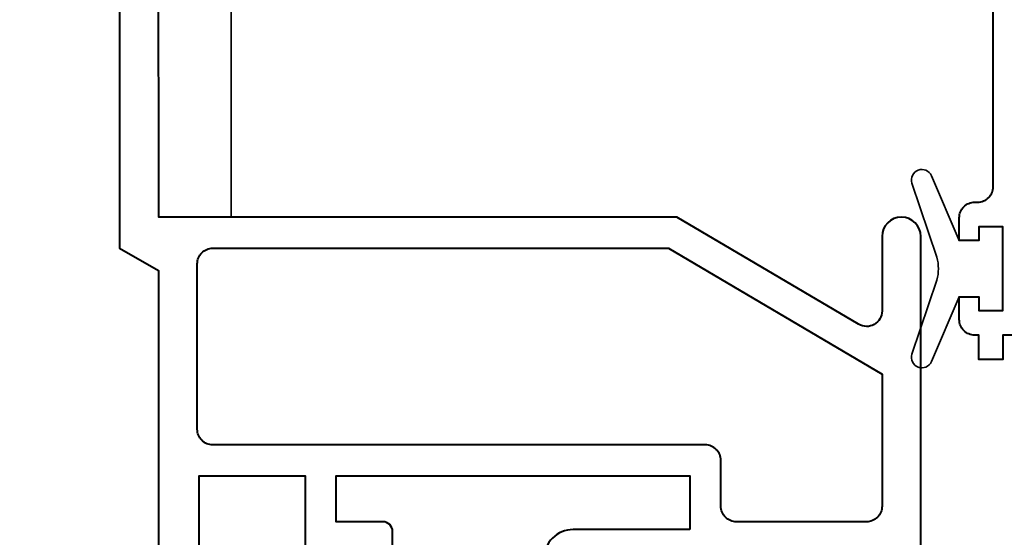
# Model space of a CAD drawing. Units: millimetres. Extents: x 1711 to 14063, y -51 to 524.
# Drawn here: x 13816 to 13866, y 383 to 410 of the extents above; entities that cross this region are included whole.
import ezdxf

# ---------------------------------------------------------------- set-up
doc = ezdxf.new("R2010")
doc.units = ezdxf.units.MM
doc.layers.get('DEFPOINTS').update_dxf_attribs({"color": 5})
for name, color, linetype, lineweight in [('TCL06 text', 7, 'Continuous', 20), ('TCL07 dim', 7, 'Continuous', 20), ('TCL09 extrusion', 3, 'Continuous', 40), ('TCL10 parts', 2, 'Continuous', 35)]:
    doc.layers.add(name, color=color, linetype=linetype, lineweight=lineweight)
doc.styles.get("Standard").update_dxf_attribs({"font": 'isocpeur.ttf', "width": 0.8, "height": 4})
doc.dimstyles.new('1-2', dxfattribs={"dimtxt": 4, "dimasz": 4, "dimexe": 0, "dimexo": 4, "dimgap": 1, "dimtad": 1, "dimdec": 1, "dimdsep": 46, "dimtxsty": 'Standard', "dimcen": 2.5, "dimadec": 1, "dimazin": 3, "dimtfac": 1, "dimtdec": 1, "dimtmove": 0, "dimatfit": 3, "dimfxl": 1, "dimarcsym": 0})

# ---------------------------------------------------------------- blocks, each defined once
blk = doc.blocks.new('*D1223')
at = {"layer": 'DEFPOINTS', "color": 0, "transparency": 16777216}
for p in [(13777.434, 458.762), (13795.79, 458.762), (13818.553, 350.512)]:
    blk.add_point(p, dxfattribs=at)
at = {"layer": 'TCL07 dim', "color": 0, "lineweight": -2, "transparency": 16777216}
for p, q in [((13791.79, 458.762), (13777.434, 458.762)), ((13777.434, 350.512), (13777.434, 454.762))]:
    blk.add_line(p, q, dxfattribs=at)
at = {"layer": 'TCL07 dim', "color": 0, "transparency": 16777216}
blk.add_solid([(13776.767, 454.762), (13778.1, 454.762), (13777.434, 458.762)], dxfattribs=at)
blk = doc.blocks.new('_None')
blk = doc.blocks.new('*D1233')
at = {"layer": 'DEFPOINTS', "color": 0, "transparency": 16777216}
for p in [(13787.434, 447.762), (13826.434, 447.762), (13822.684, 360.352)]:
    blk.add_point(p, dxfattribs=at)
at = {"layer": 'TCL06 text', "color": 0, "lineweight": -2, "transparency": 16777216}
for p, q in [((13822.434, 447.762), (13787.434, 447.762)), ((13787.434, 364.352), (13787.434, 443.762)), ((13818.684, 360.352), (13787.434, 360.352))]:
    blk.add_line(p, q, dxfattribs=at)
at = {"layer": 'TCL06 text', "color": 0, "transparency": 16777216}
for points in [[(13786.767, 443.762), (13788.1, 443.762), (13787.434, 447.762)], [(13786.767, 364.352), (13788.1, 364.352), (13787.434, 360.352)]]:
    blk.add_solid(points, dxfattribs=at)
at = {"layer": 'TCL06 text', "color": 0, "transparency": 16777216, "insert": (13784.434, 404.057), "char_height": 4, "attachment_point": 5, "rotation": 90}
blk.add_mtext('87', dxfattribs=at)
blk = doc.blocks.new('0313')
at = {"layer": 'TCL09 extrusion'}
for points in [[(13866.884, 393.812), (13866.184, 393.812), (13866.184, 392.562), (13864.934, 392.562), (13864.934, 393.812), (13864.734, 393.812, -0.414214), (13863.934, 394.612), (13863.934, 395.787), (13864.934, 395.787), (13864.934, 395.087), (13866.184, 395.087), (13866.184, 399.387), (13864.934, 399.387), (13864.934, 398.687), (13863.934, 398.687), (13863.934, 399.862, -0.414214), (13864.734, 400.662), (13864.884, 400.662, 0.414214), (13865.684, 401.462), (13865.684, 419.962)], [(13861.954, 361.152), (13861.954, 398.892, 1), (13859.954, 398.892), (13859.954, 395.06, -0.5805), (13858.747, 394.371), (13849.391, 399.892), (13822.704, 399.892), (13822.684, 414.362, -0.414214)]]:
    blk.add_lwpolyline(points, format="xyb", dxfattribs=at)
blk.add_lwpolyline([(13820.684, 421.212), (13820.684, 398.292), (13822.684, 397.137), (13822.684, 379.402)], dxfattribs=at)
for points in [[(13825.484, 398.292), (13848.954, 398.292), (13859.954, 391.802), (13859.954, 385.002, -0.414214), (13859.154, 384.202), (13852.454, 384.202, -0.414214), (13851.654, 385.002), (13851.654, 387.362, 0.414214), (13850.854, 388.162), (13825.484, 388.162, -0.414214), (13824.684, 388.962), (13824.684, 397.492, -0.414214)], [(13825.484, 398.292), (13848.954, 398.292), (13859.954, 391.802), (13859.954, 385.002, -0.414214), (13859.154, 384.202), (13852.454, 384.202, -0.414214), (13851.654, 385.002), (13851.654, 387.362, 0.414214), (13850.854, 388.162), (13825.484, 388.162, -0.414214), (13824.684, 388.962), (13824.684, 397.492, -0.414214)], [(13825.484, 398.292), (13848.954, 398.292), (13859.954, 391.802), (13859.954, 385.002, -0.414214), (13859.154, 384.202), (13852.454, 384.202, -0.414214), (13851.654, 385.002), (13851.654, 387.362, 0.414214), (13850.854, 388.162), (13825.484, 388.162, -0.414214), (13824.684, 388.962), (13824.684, 397.492, -0.414214)], [(13850.054, 383.802), (13844.044, 383.802, 0.414214), (13842.544, 382.302), (13842.544, 362.797, -0.594865), (13841.882, 362.561), (13824.782, 377.883), (13824.782, 386.562), (13830.244, 386.562), (13830.244, 382.602), (13834.744, 382.602), (13834.744, 383.702, 0.414214), (13834.244, 384.202), (13831.844, 384.202), (13831.844, 386.562), (13850.054, 386.562)]]:
    blk.add_lwpolyline(points, format="xyb", close=True, dxfattribs=at)
at = {"layer": 'TCL10 parts'}
blk.add_lwpolyline([(13826.434, 413.504), (13826.434, 399.892), (13822.684, 399.892), (13822.684, 414.539)], dxfattribs=at)
blk.add_lwpolyline([(13866.184, 395.087), (13864.934, 395.087), (13864.934, 395.787), (13863.934, 395.787), (13862.495, 392.453, -0.954447), (13861.494, 392.829), (13862.785, 396.644, 0.120488), (13862.785, 397.83), (13861.494, 401.644, -0.954447), (13862.495, 402.021), (13863.934, 398.687), (13864.934, 398.687), (13864.934, 399.387), (13866.184, 399.387)], format="xyb", close=True, dxfattribs=at)

msp = doc.modelspace()

# ---------------------------------------------------------------- block references
at = {"layer": 'TCL06 text'}
msp.add_blockref('0313', (0, 0), dxfattribs=at)

# ---------------------------------------------------------------- dimensions: what is measured, and where the dimension line sits
dim = msp.add_linear_dim(base=(13787.434, 447.762), p1=(13822.684, 360.352), p2=(13826.434, 447.762), angle=90, dimstyle='1-2', override={"dimdec": 0}, dxfattribs=at)
dim.commit()
dim.dimension.update_dxf_attribs({"geometry": '*D1233', "text_midpoint": (13784.434, 404.057)})
at = {"layer": 'TCL07 dim'}
dim = msp.add_linear_dim(base=(13777.434, 458.762), p1=(13818.553, 350.512), p2=(13795.79, 458.762), angle=90, text=' ', dimstyle='1-2', override={"dimblk1": 'None', "dimsah": 1, "dimse1": 1}, dxfattribs=at)
dim.commit()
dim.dimension.update_dxf_attribs({"geometry": '*D1223', "text_midpoint": (13777.434, 402.637)})

doc.saveas('drawing.dxf')
